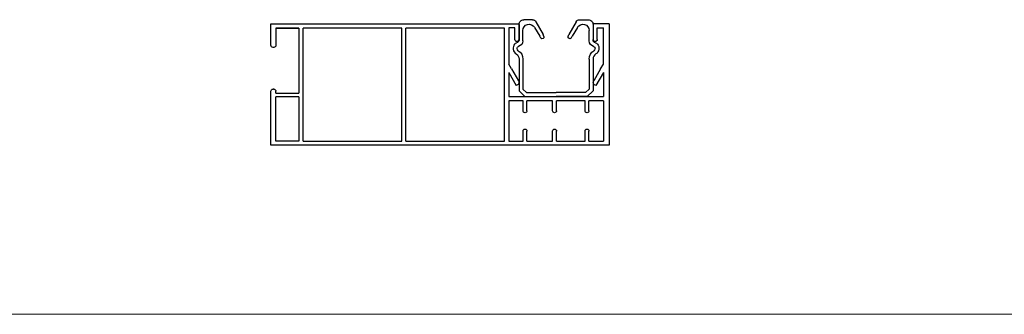
# Model space of a CAD drawing. Units: millimetres. Extents: x 4635 to 8231, y -16790 to 2396.
# Drawn here: x 6945 to 7198, y -1832 to -1757 of the extents above; entities that cross this region are included whole.
import ezdxf

# ---------------------------------------------------------------- set-up
doc = ezdxf.new("R2010")
doc.units = ezdxf.units.MM

# ---------------------------------------------------------------- blocks, each defined once
blk = doc.blocks.new('krater_pvc_87')
for p, q in [((3338.52, -2754.45), (3338.52, -2785.55)), ((3338.52, -2754.45), (3342.62, -2754.45)), ((3340.02, -2764.71), (3340.02, -2755.45)), ((3341.62, -2755.45), (3340.02, -2755.45)), ((3341.62, -2758.45), (3341.62, -2755.45)), ((3342.62, -2754.45), (3342.62, -2758.45)), ((3425.32, -2754.45), (3361.72, -2754.45)), ((3361.72, -2754.45), (3361.72, -2758.45)), ((3362.72, -2758.45), (3362.72, -2755.45)), ((3362.72, -2755.45), (3364.32, -2755.45)), ((3364.32, -2755.45), (3364.32, -2757.55)), ((3364.32, -2757.55), (3364.32, -2760.3)), ((3365.42, -2755.55), (3390.72, -2755.55)), ((3365.42, -2784.45), (3365.42, -2755.55)), ((3390.72, -2784.45), (3390.72, -2755.55)), ((3391.72, -2755.55), (3417.02, -2755.55)), ((3391.72, -2784.45), (3391.72, -2755.55)), ((3417.02, -2784.45), (3417.02, -2755.55)), ((3418.12, -2755.55), (3418.12, -2772.15)), ((3418.12, -2755.55), (3424.02, -2755.55)), ((3424.02, -2755.55), (3424.02, -2759.9)), ((3364.32, -2760.3), (3364.32, -2764.05)), ((3424.57, -2760.45), (3424.77, -2760.45)), ((3340.74, -2765.96), (3340.02, -2764.71)), ((3363.6, -2765.96), (3364.32, -2764.71)), ((3364.32, -2764.05), (3364.32, -2764.71)), ((3340.02, -2766.91), (3340.02, -2773.05)), ((3340.02, -2766.91), (3341.92, -2770.21)), ((3340.74, -2765.96), (3342.51, -2769.03)), ((3363.6, -2765.96), (3361.82, -2769.03)), ((3364.32, -2766.91), (3362.41, -2770.21)), ((3364.32, -2766.91), (3364.32, -2773.05)), ((3364.32, -2773.05), (3340.02, -2773.05)), ((3424.02, -2772.15), (3424.02, -2771.7)), ((3424.57, -2771.15), (3424.77, -2771.15)), ((3340.02, -2774.15), (3343.72, -2774.15)), ((3340.02, -2774.15), (3340.02, -2784.45)), ((3343.72, -2776.7), (3343.72, -2774.15)), ((3344.72, -2774.15), (3352.05, -2774.15)), ((3344.72, -2776.7), (3344.72, -2774.15)), ((3352.05, -2776.7), (3352.05, -2774.15)), ((3353.05, -2774.15), (3359.62, -2774.15)), ((3353.05, -2776.7), (3353.05, -2774.15)), ((3359.62, -2776.7), (3359.62, -2774.15)), ((3360.62, -2774.15), (3364.32, -2774.15)), ((3360.62, -2776.7), (3360.62, -2774.15)), ((3364.32, -2774.15), (3364.32, -2784.45)), ((3418.12, -2773.15), (3418.12, -2784.45)), ((3424.02, -2784.45), (3424.02, -2773.15)), ((3343.72, -2784.45), (3343.72, -2781.9)), ((3344.72, -2784.45), (3344.72, -2781.9)), ((3352.05, -2784.45), (3352.05, -2781.9)), ((3353.05, -2784.45), (3353.05, -2781.9)), ((3359.62, -2784.45), (3359.62, -2781.9)), ((3360.62, -2784.45), (3360.62, -2781.9)), ((3338.52, -2785.55), (3425.32, -2785.55)), ((3343.72, -2784.45), (3340.02, -2784.45)), ((3352.05, -2784.45), (3344.72, -2784.45)), ((3359.62, -2784.45), (3353.05, -2784.45)), ((3364.32, -2784.45), (3360.62, -2784.45)), ((3390.72, -2784.45), (3365.42, -2784.45)), ((3401.82, -2784.45), (3391.72, -2784.45)), ((3417.02, -2784.45), (3401.82, -2784.45))]:
    blk.add_line(p, q)
at = {"color": 0}
for p, q in [((3425.32, -2759.9), (3425.32, -2754.45)), ((3424.02, -2755.55), (3418.12, -2755.55)), ((3424.02, -2772.15), (3418.12, -2772.15)), ((3425.32, -2785.55), (3425.32, -2771.7)), ((3418.12, -2773.15), (3424.02, -2773.15)), ((3418.12, -2784.45), (3424.02, -2784.45))]:
    blk.add_line(p, q, dxfattribs=at)
for centre, radius, start, end in [((3342.12, -2758.45), 0.5, 180, 0), ((3362.22, -2758.45), 0.5, 180, 0), ((3424.57, -2759.9), 0.55, 180, 270), ((3341.83, -2769.42), 0.789, 276.75, 30), ((3362.51, -2769.42), 0.789, 150, 263.25), ((3424.57, -2771.7), 0.55, 90, 180), ((3344.22, -2776.7), 0.5, 180, 0), ((3352.55, -2776.7), 0.5, 180, 0), ((3360.12, -2776.7), 0.5, 180, 0), ((3344.22, -2781.9), 0.5, 0, 180), ((3352.55, -2781.9), 0.5, 0, 180), ((3360.12, -2781.9), 0.5, 0, 180)]:
    blk.add_arc(centre, radius, start, end)
for centre, start, end in [((3424.77, -2759.9), 270, 0), ((3424.77, -2771.7), 0, 90)]:
    blk.add_arc(centre, 0.55, start, end, dxfattribs=at)
blk = doc.blocks.new('PVC_vodilo_3')
for p, q in [((4019.52, 1440.59), (4017.25, 1440.59)), ((4020.4, 1440.06), (4022.25, 1436.82)), ((4030.7, 1440.06), (4028.85, 1436.82)), ((4031.58, 1440.59), (4033.85, 1440.59)), ((4016.05, 1439.39), (4016.05, 1435.38)), ((4017.05, 1435.19), (4017.05, 1437.83)), ((4034.05, 1435.19), (4034.05, 1437.83)), ((4035.05, 1439.39), (4035.05, 1435.38)), ((4021.68, 1435.9), (4021.37, 1436.35)), ((4022.43, 1436.27), (4022.25, 1436.82)), ((4028.67, 1436.27), (4028.85, 1436.82)), ((4029.42, 1435.9), (4029.73, 1436.35)), ((4017.05, 1430.51), (4017.05, 1422.81)), ((4034.04, 1430.51), (4034.04, 1422.81)), ((4017.05, 1422.81), (4017.97, 1421.89)), ((4034.04, 1422.81), (4033.13, 1421.89)), ((4017.97, 1421.89), (4025.55, 1421.89)), ((4033.13, 1421.89), (4025.55, 1421.89))]:
    blk.add_line(p, q)
for points in [[(4020.03, 1438.63), (4021.37, 1436.35)], [(4031.07, 1438.63), (4029.73, 1436.35)]]:
    blk.add_lwpolyline(points)
for points in [[(4014.9, 1434.36, 0.416495), (4015.31, 1431.81, -0.267392), (4016.05, 1430.51), (4016.05, 1422.39), (4017.55, 1420.89), (4025.55, 1420.89)], [(4036.19, 1434.36, -0.416495), (4035.79, 1431.81, 0.267392), (4035.04, 1430.51), (4035.04, 1422.39), (4033.54, 1420.89), (4025.55, 1420.89)]]:
    blk.add_lwpolyline(points, format="xyb")
for centre, radius, start, end in [((4017.25, 1439.39), 1.2, 90, 180.0331), ((4019.52, 1439.59), 1, 27.9818, 90), ((4031.58, 1439.59), 1, 90, 152.0182), ((4033.85, 1439.39), 1.2, 359.9669, 90), ((4018.65, 1437.83), 1.6, 30.2743, 180.0328), ((4032.45, 1437.83), 1.6, 359.9672, 149.7257), ((4015.55, 1433.89), 0.8, 97.6778, 143.7465), ((4015.35, 1435.38), 0.7, 277.6778, 0.0257), ((4015.55, 1435.19), 1.5, 284.5987, 0.0257), ((4022.03, 1436.14), 0.423, 215.0187, 18.2405), ((4029.07, 1436.14), 0.423, 161.7595, 324.9813), ((4035.55, 1435.19), 1.5, 179.9743, 255.4013), ((4035.75, 1435.38), 0.7, 179.9743, 262.3222), ((4035.55, 1433.89), 0.8, 36.2535, 82.3222), ((4016.05, 1433.26), 0.5, 104.5987, 185.5957), ((4016.37, 1433.29), 0.822, 185.5957, 231.8207), ((4014.55, 1430.51), 2.5, 360, 58.3827), ((4036.54, 1430.51), 2.5, 121.6173, 180), ((4035.04, 1433.26), 0.5, 354.4043, 75.4013), ((4034.72, 1433.29), 0.822, 308.1793, 354.4043)]:
    blk.add_arc(centre, radius, start, end)

msp = doc.modelspace()

# ---------------------------------------------------------------- linework, layer by layer
at = {"color": 252, "lineweight": 15}
msp.add_line((6809.076, -1832.016), (8095.471, -1832.016), dxfattribs=at)

# ---------------------------------------------------------------- block references
at = {"xscale": -1}
for name, p in [('krater_pvc_87', (10434.781, 996.853)), ('PVC_vodilo_3', (11108.161, -3197.093))]:
    msp.add_blockref(name, p, dxfattribs=at)

doc.saveas('drawing.dxf')
